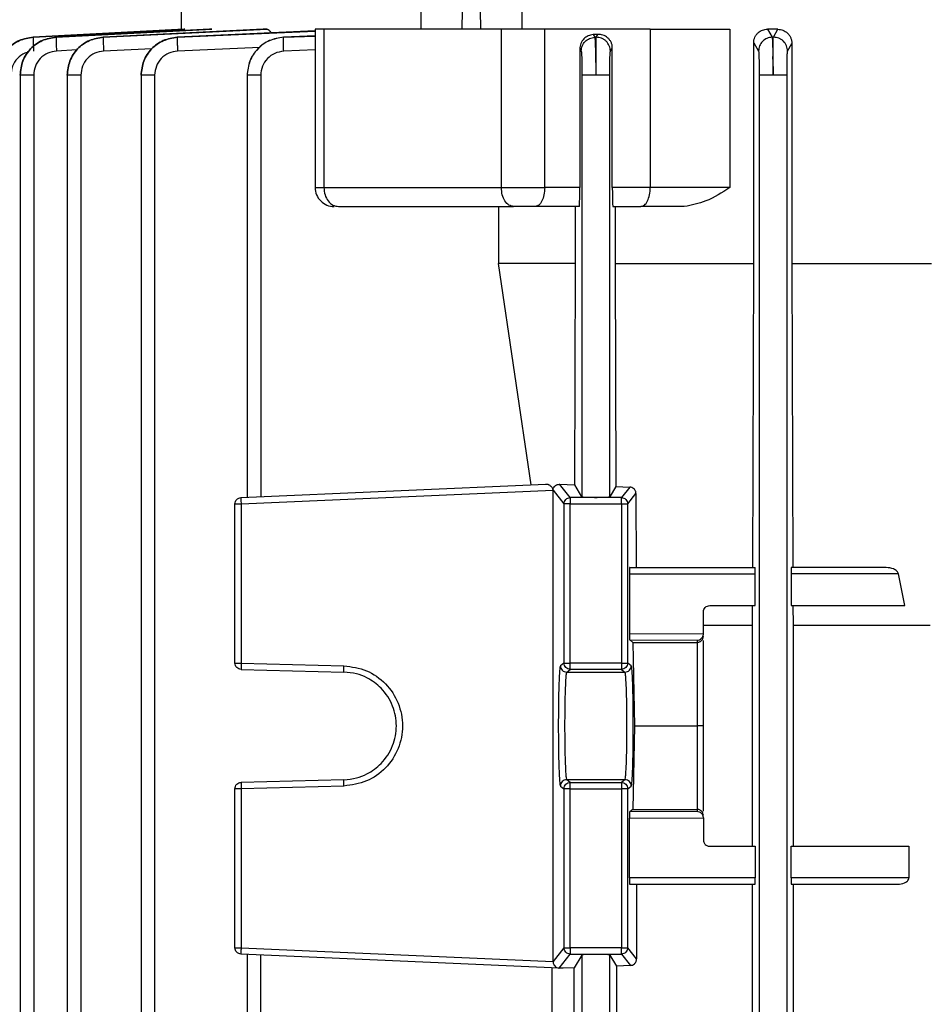
# Model space of a CAD drawing. Units: millimetres. Extents: x 4 to 416, y 4 to 293.
# Drawn here: x 58 to 62, y 118 to 123 of the extents above; entities that cross this region are included whole.
import ezdxf

# ---------------------------------------------------------------- set-up
doc = ezdxf.new("R2010")
doc.units = ezdxf.units.MM
doc.layers.add('PANELHIGH', color=7, linetype='Continuous')
doc.styles.add('SLDTEXTSTYLE0', font='TXT', dxfattribs={"width": 0.75})
doc.dimstyles.new('SLDDIMSTYLE0', dxfattribs={"dimtxt": 3.5, "dimasz": 3.556, "dimexe": 0, "dimexo": 0.0625, "dimgap": 0.875, "dimtad": 1, "dimdec": 0, "dimlfac": 17, "dimrnd": 1e-09, "dimzin": 12, "dimdsep": 46, "dimtxsty": 'SLDTEXTSTYLE0', "dimsah": 1, "dimcen": 0.09, "dimadec": 0, "dimazin": 3, "dimtfac": 1, "dimtdec": 0, "dimtofl": 0, "dimtmove": 0, "dimatfit": 3, "dimfxl": 0, "dimfrac": 2, "dimtolj": 1, "dimtzin": 12, "dimarcsym": 0})

# ---------------------------------------------------------------- blocks, each defined once
blk = doc.blocks.new('_D')
at = {"layer": 'PANELHIGH', "color": 7}
for p, q in [((63.5929, 144.06), (27.6224, 144.06)), ((28.6224, 144.06), (28.6224, 64.8394)), ((50.2106, 64.8394), (27.6224, 64.8394))]:
    blk.add_line(p, q, dxfattribs=at)
for points in [[(28.6224, 144.06), (28.2414, 140.504), (29.0034, 140.504)], [(28.6224, 64.8394), (29.0034, 68.3954), (28.2414, 68.3954)]]:
    blk.add_solid(points, dxfattribs=at)
at = {"layer": 'PANELHIGH', "color": 7, "insert": (24.1106, 103.5421), "char_height": 3.5, "attachment_point": 1, "rotation": 90, "style": 'SLDTEXTSTYLE0'}
blk.add_mtext('1347', dxfattribs=at)

msp = doc.modelspace()

# ---------------------------------------------------------------- linework, layer by layer
at = {"color": 7, "linetype": 'Continuous', "lineweight": 25}
for p, q in [((58.6665, 123.0394), (58.6665, 122.9505)), ((59.7793, 123.0394), (59.7793, 122.9512)), ((59.9717, 122.9512), (59.974, 123.0394)), ((60.0551, 123.0394), (60.0575, 122.9512)), ((60.2499, 123.0394), (60.2499, 122.9512)), ((57.9793, 122.9144), (58.6832, 122.9512)), ((58.6801, 122.9512), (57.9793, 122.9145)), ((57.9793, 122.9145), (57.9793, 122.9144)), ((58.799, 122.9512), (58.0859, 122.9144)), ((58.0859, 122.9143), (58.8087, 122.9512)), ((58.0859, 122.9144), (58.0859, 122.9143)), ((59.048, 122.9512), (58.3048, 122.9142)), ((58.3048, 122.9141), (59.0657, 122.9512)), ((58.3048, 122.9142), (58.3048, 122.9141)), ((59.2889, 122.9438), (58.6487, 122.914)), ((58.6487, 122.914), (58.6487, 122.9138)), ((58.6832, 122.9512), (58.6801, 122.9512)), ((58.8087, 122.9512), (58.799, 122.9512)), ((59.0657, 122.9512), (59.048, 122.9512)), ((59.2889, 122.9199), (59.142, 122.9136)), ((59.142, 122.9136), (59.142, 122.9134)), ((59.2889, 122.9515), (59.2889, 122.2156)), ((59.3299, 122.9512), (59.3299, 122.2159)), ((60.1542, 122.2159), (60.1542, 122.9512)), ((60.3555, 122.2159), (60.3555, 122.9512)), ((60.8458, 122.9512), (60.3555, 122.9512)), ((60.6019, 122.927), (60.5802, 122.9258)), ((60.5802, 122.9258), (60.5882, 122.9134)), ((60.5882, 122.9134), (60.5938, 122.9136)), ((60.5938, 122.9136), (60.6019, 122.927)), ((60.8458, 122.9512), (60.8458, 122.2159)), ((61.2155, 122.9512), (61.2155, 122.2159)), ((61.3903, 122.9512), (61.4121, 122.9138)), ((61.4384, 122.9512), (61.3903, 122.9512)), ((61.4121, 122.9138), (61.4177, 122.914)), ((61.4177, 122.914), (61.4384, 122.9512)), ((60.6604, 122.849), (60.6696, 122.864)), ((60.6696, 122.2159), (60.6696, 122.864)), ((61.3264, 122.8882), (61.349, 122.8492)), ((61.3264, 121.8629), (61.3264, 122.8882)), ((61.4839, 122.8494), (61.5038, 122.8848)), ((61.5038, 122.8848), (61.5038, 121.8629)), ((60.5185, 122.8597), (60.5185, 122.2159)), ((60.5185, 122.8597), (60.5255, 122.8488)), ((57.9185, 122.7398), (57.9185, 114.0914)), ((57.9815, 122.7381), (57.9815, 114.0921)), ((58.137, 122.7395), (58.137, 114.0914)), ((58.2001, 122.7379), (58.2001, 114.0921)), ((58.4804, 122.7393), (58.4804, 114.0914)), ((58.5434, 122.7376), (58.5434, 114.0921)), ((58.973, 122.7389), (58.973, 120.7769)), ((59.036, 122.7372), (59.036, 120.7799)), ((60.5283, 122.7372), (60.5283, 120.7799)), ((60.6576, 120.7799), (60.6576, 122.7372)), ((61.3518, 122.7376), (61.3518, 114.0921)), ((61.4812, 114.0921), (61.4812, 122.7376)), ((60.5185, 122.2159), (60.3555, 122.2159)), ((60.8458, 122.2159), (60.6696, 122.2159)), ((60.141, 122.1276), (60.141, 121.8629)), ((60.5159, 122.1276), (60.3113, 122.1276)), ((60.4993, 121.8629), (60.4993, 122.1276)), ((60.6723, 122.1276), (60.8017, 122.1276)), ((60.6824, 122.1276), (60.6824, 121.8629)), ((60.2924, 120.8348), (60.141, 121.8629)), ((60.4993, 121.8629), (60.141, 121.8629)), ((60.4954, 120.8348), (60.4993, 121.8629)), ((60.6824, 121.8629), (60.686, 120.8273)), ((61.3217, 120.4512), (61.3264, 121.8629)), ((61.5038, 121.8629), (61.5082, 120.4512)), ((58.9446, 120.7759), (60.3601, 120.8377)), ((58.9449, 120.7466), (60.3943, 120.8098)), ((60.3943, 120.8113), (60.3943, 120.8098)), ((60.3943, 120.8098), (60.4449, 120.7466)), ((60.3943, 118.6219), (60.3943, 120.8098)), ((60.4743, 120.7759), (60.4249, 120.8377)), ((60.4249, 120.8377), (60.4954, 120.8348)), ((60.5283, 120.7799), (60.4954, 120.8348)), ((60.686, 120.8273), (60.6576, 120.7799)), ((60.686, 120.8273), (60.7508, 120.8249)), ((60.7508, 120.8249), (60.7116, 120.7759)), ((60.7116, 120.7759), (60.4743, 120.7759)), ((60.741, 120.7466), (60.7794, 120.7946)), ((60.7794, 120.7946), (60.781, 120.4512)), ((58.9165, 120.0077), (58.9165, 120.7466)), ((58.9449, 120.7466), (58.9449, 120.0077)), ((60.4449, 120.7466), (60.4449, 120.0077)), ((60.4743, 120.0077), (60.4743, 120.7466)), ((60.4743, 120.7466), (60.7116, 120.7466)), ((60.7116, 120.7466), (60.7116, 120.0077)), ((60.741, 120.0077), (60.741, 120.7466)), ((60.7503, 120.4512), (61.3326, 120.4512)), ((61.9425, 120.4512), (61.5009, 120.4512)), ((60.7492, 120.4218), (60.7492, 120.1441)), ((60.7492, 120.4218), (61.3333, 120.4218)), ((61.3333, 120.2747), (61.3333, 120.4218)), ((61.5001, 120.4218), (61.5001, 120.2747)), ((61.9991, 120.4218), (61.5001, 120.4218)), ((62.0288, 120.2747), (61.9991, 120.4218)), ((61.1224, 120.2747), (61.3333, 120.2747)), ((61.3208, 120.1839), (61.3211, 120.2747)), ((61.5001, 120.2747), (62.0288, 120.2747)), ((61.5088, 120.2747), (61.5091, 120.1839)), ((61.0929, 120.1438), (61.0929, 120.2453)), ((61.0929, 120.1839), (61.3208, 120.1839)), ((61.3208, 119.1571), (61.3208, 120.1839)), ((61.5091, 120.1839), (61.5091, 119.1571)), ((60.7492, 120.1441), (61.0929, 120.143)), ((61.0929, 120.1438), (61.0929, 120.143)), ((60.7503, 120.1147), (60.7649, 120.1036)), ((60.7503, 120.1147), (61.0635, 120.1137)), ((60.7649, 120.1036), (60.7728, 119.7159)), ((60.7649, 120.1036), (61.0635, 120.1036)), ((61.0635, 120.1137), (61.0635, 120.1036)), ((61.0635, 120.1036), (61.0635, 119.7159)), ((61.0929, 119.7236), (61.0929, 120.112)), ((58.9449, 120.0077), (59.4228, 119.9952)), ((60.4449, 120.0077), (60.4282, 119.9952)), ((60.7116, 120.0077), (60.4743, 120.0077)), ((60.7577, 119.9952), (60.741, 120.0077)), ((58.9451, 119.9783), (59.423, 119.9658)), ((60.4576, 119.9658), (60.4743, 119.9783)), ((60.4576, 119.9658), (60.7283, 119.9658)), ((60.7116, 119.9783), (60.4743, 119.9783)), ((60.7116, 119.9783), (60.7283, 119.9658)), ((60.7728, 119.7159), (60.7649, 119.3281)), ((60.7728, 119.7159), (61.0635, 119.7159)), ((61.0635, 119.7159), (61.0635, 119.3281)), ((61.0927, 119.7159), (61.0929, 119.7236)), ((61.0929, 119.7081), (61.0927, 119.7159)), ((61.0929, 119.3197), (61.0929, 119.7081)), ((59.4228, 119.4366), (58.9449, 119.4241)), ((59.423, 119.466), (58.9451, 119.4535)), ((60.4282, 119.4366), (60.4449, 119.4241)), ((60.4743, 119.4535), (60.4576, 119.466)), ((60.7283, 119.466), (60.4576, 119.466)), ((60.4743, 119.4535), (60.7116, 119.4535)), ((60.7283, 119.466), (60.7116, 119.4535)), ((60.741, 119.4241), (60.7577, 119.4366)), ((58.9165, 118.6852), (58.9165, 119.4241)), ((58.9449, 119.4241), (58.9449, 118.6852)), ((60.4449, 119.4241), (60.4449, 118.6852)), ((60.4743, 119.4241), (60.7116, 119.4241)), ((60.4743, 118.6852), (60.4743, 119.4241)), ((60.7116, 119.4241), (60.7116, 118.6852)), ((60.741, 118.6852), (60.741, 119.4241)), ((60.7649, 119.3281), (60.7503, 119.3171)), ((61.0635, 119.318), (60.7503, 119.3171)), ((60.7649, 119.3281), (61.0635, 119.3281)), ((61.0635, 119.3281), (61.0635, 119.318)), ((60.7492, 119.2877), (61.0929, 119.2887)), ((60.7492, 119.01), (60.7492, 119.2877)), ((61.0929, 119.2887), (61.0929, 119.288)), ((61.0929, 119.288), (61.0929, 119.1865)), ((61.1224, 119.1571), (61.3333, 119.1571)), ((61.3333, 119.1571), (61.3333, 119.01)), ((61.5001, 119.01), (61.5001, 119.1571)), ((61.5001, 119.1571), (62.0472, 119.1571)), ((62.0472, 119.1571), (62.0472, 119.01)), ((61.3333, 119.01), (60.7492, 119.01)), ((60.7503, 118.9806), (61.3326, 118.9806)), ((60.7823, 118.9806), (60.7823, 118.6336)), ((61.3208, 116.5688), (61.3208, 118.9806)), ((62.0472, 119.01), (61.5001, 119.01)), ((61.5009, 118.9806), (61.9956, 118.9806)), ((61.5091, 118.9806), (61.5091, 116.5688)), ((60.4227, 118.5913), (58.9446, 118.6558)), ((58.9449, 118.6852), (60.3943, 118.6219)), ((58.973, 118.6549), (58.973, 116.8945)), ((60.4449, 118.6852), (60.3943, 118.6219)), ((60.4227, 118.5913), (60.4743, 118.6558)), ((60.7116, 118.6852), (60.4743, 118.6852)), ((60.4743, 118.6558), (60.7116, 118.6558)), ((60.7116, 118.6558), (60.7537, 118.6031)), ((60.7823, 118.6336), (60.741, 118.6852)), ((59.036, 116.8976), (59.036, 118.6518)), ((60.5283, 118.6518), (60.4928, 118.5927)), ((60.5283, 118.6518), (60.5283, 116.8976)), ((60.6576, 118.6518), (60.6883, 118.6006)), ((60.6576, 116.8976), (60.6576, 118.6518)), ((60.3897, 116.9567), (60.3897, 118.5927)), ((60.4214, 118.5914), (60.4227, 118.5913)), ((60.4409, 118.5905), (60.4227, 118.5913)), ((60.4928, 118.5927), (60.4409, 118.5905)), ((60.4928, 116.9567), (60.4928, 118.5927)), ((60.7537, 118.6031), (60.6883, 118.6006)), ((60.6883, 118.6006), (60.6883, 116.9488))]:
    msp.add_line(p, q, dxfattribs=at)
at = {"color": 8, "linetype": 'Continuous', "lineweight": 25}
for p, q in [((58.6487, 122.9138), (59.2889, 122.9427)), ((59.142, 122.9134), (59.2889, 122.9195)), ((59.0324, 122.8665), (58.65, 122.8492)), ((58.1826, 122.8546), (58.0875, 122.8497)), ((58.5308, 122.8604), (58.3063, 122.8495)), ((59.2889, 122.8548), (59.143, 122.8488))]:
    msp.add_line(p, q, dxfattribs=at)
at = {"color": 7, "linetype": 'Continuous', "lineweight": 25}
msp.add_arc((59.3772, 122.2159), 0.0882, 179.8379, 270, dxfattribs=at)
for points, knots in [([(57.9793, 122.9145), (57.9571, 122.9108), (57.9128, 122.9034), (57.8577, 122.8623), (57.8199, 122.805), (57.8146, 122.7605), (57.812, 122.7382)], [0, 0, 0, 0, 0.249994, 0.500234, 0.75061, 1, 1, 1, 1]), ([(57.812, 122.7382), (57.8145, 122.7606), (57.8196, 122.8052), (57.8578, 122.8624), (57.913, 122.9031), (57.9572, 122.9107), (57.9793, 122.9144)], [0, 0, 0, 0, 0.250083, 0.500382, 0.750684, 1, 1, 1, 1]), ([(58.0859, 122.9144), (58.0637, 122.9107), (58.0193, 122.9034), (57.9642, 122.8623), (57.9264, 122.805), (57.9211, 122.7604), (57.9185, 122.7381)], [0, 0, 0, 0, 0.250038, 0.500331, 0.75064, 1, 1, 1, 1]), ([(57.9185, 122.7381), (57.921, 122.7605), (57.9261, 122.8052), (57.9643, 122.8624), (58.0196, 122.9031), (58.0638, 122.9106), (58.0859, 122.9143)], [0, 0, 0, 0, 0.250078, 0.500389, 0.750692, 1, 1, 1, 1]), ([(57.9793, 122.9144), (57.9791, 122.9134), (57.9788, 122.9113), (57.979, 122.8965), (57.9797, 122.8751), (57.9805, 122.8583), (57.981, 122.8498)], [0, 0, 0, 0, 0.2499208, 0.4998613, 0.7495645, 1, 1, 1, 1]), ([(58.0859, 122.9143), (58.0857, 122.9132), (58.0854, 122.911), (58.0856, 122.8962), (58.0863, 122.8749), (58.0871, 122.8581), (58.0875, 122.8497)], [0, 0, 0, 0, 0.24993, 0.499865, 0.749577, 1, 1, 1, 1]), ([(58.3048, 122.9142), (58.2826, 122.9106), (58.2381, 122.9033), (58.1829, 122.8622), (58.1449, 122.8049), (58.1397, 122.7602), (58.137, 122.7379)], [0, 0, 0, 0, 0.250055, 0.500334, 0.750651, 1, 1, 1, 1]), ([(58.137, 122.7379), (58.1397, 122.7602), (58.1449, 122.8048), (58.1828, 122.8622), (58.2381, 122.9033), (58.2826, 122.9105), (58.3048, 122.9141)], [0, 0, 0, 0, 0.249335, 0.49966, 0.749952, 1, 1, 1, 1]), ([(58.3048, 122.9141), (58.3046, 122.913), (58.3043, 122.9107), (58.3045, 122.8958), (58.3051, 122.8746), (58.3059, 122.8579), (58.3063, 122.8495)], [0, 0, 0, 0, 0.249928, 0.499873, 0.74958, 1, 1, 1, 1]), ([(58.6487, 122.914), (58.6264, 122.9104), (58.5818, 122.9032), (58.5264, 122.8621), (58.4883, 122.8047), (58.4831, 122.7599), (58.4804, 122.7376)], [0, 0, 0, 0, 0.250066, 0.500347, 0.750657, 1, 1, 1, 1]), ([(58.4804, 122.7376), (58.483, 122.76), (58.488, 122.8049), (58.5265, 122.8622), (58.5821, 122.9028), (58.6265, 122.9102), (58.6487, 122.9138)], [0, 0, 0, 0, 0.250065, 0.500367, 0.750681, 1, 1, 1, 1]), ([(58.6487, 122.9138), (58.6485, 122.9126), (58.6482, 122.9102), (58.6483, 122.8954), (58.6489, 122.8742), (58.6496, 122.8576), (58.65, 122.8492)], [0, 0, 0, 0, 0.249924, 0.499877, 0.749567, 1, 1, 1, 1]), ([(59.142, 122.9136), (59.1196, 122.9101), (59.0749, 122.903), (59.0192, 122.8619), (58.981, 122.8044), (58.9756, 122.7595), (58.973, 122.7372)], [0, 0, 0, 0, 0.250078, 0.500371, 0.750663, 1, 1, 1, 1]), ([(59.142, 122.9134), (59.1197, 122.9098), (59.0751, 122.9026), (59.0193, 122.862), (58.9806, 122.8046), (58.9755, 122.7596), (58.973, 122.7372)], [0, 0, 0, 0, 0.249325, 0.499641, 0.749943, 1, 1, 1, 1]), ([(59.0657, 122.9512), (59.069, 122.9504), (59.0753, 122.949), (59.0806, 122.9391), (59.0832, 122.9342)], [0, 0, 0, 0, 0.513904, 1, 1, 1, 1]), ([(59.143, 122.8488), (59.1427, 122.8571), (59.1421, 122.8736), (59.1415, 122.8948), (59.1415, 122.9098), (59.1418, 122.9122), (59.142, 122.9134)], [0, 0, 0, 0, 0.24992, 0.499865, 0.749587, 1, 1, 1, 1]), ([(59.3299, 122.9512), (59.3198, 122.9512), (59.2998, 122.9512), (59.2879, 122.9512), (59.2901, 122.9512), (59.2906, 122.9512)], [0, 0, 0, 0, 0.43842, 0.876846, 1, 1, 1, 1]), ([(60.1542, 122.9512), (60.0075, 122.9512), (59.7141, 122.9512), (59.458, 122.9512), (59.3299, 122.9512)], [0, 0, 0, 0, 0.5, 1, 1, 1, 1]), ([(60.3555, 122.9512), (60.3391, 122.9512), (60.3065, 122.9512), (60.2519, 122.9512), (60.1986, 122.9512), (60.169, 122.9512), (60.1542, 122.9512)], [0, 0, 0, 0, 0.2500001, 0.5000013, 0.7500078, 1, 1, 1, 1]), ([(60.5802, 122.9258), (60.5725, 122.9245), (60.5571, 122.922), (60.5369, 122.9077), (60.5247, 122.8898), (60.5193, 122.873), (60.5188, 122.8641), (60.5185, 122.8597)], [0, 0, 0, 0, 0.250974, 0.50129, 0.750409, 0.876127, 1, 1, 1, 1]), ([(60.5255, 122.8488), (60.5264, 122.8571), (60.5283, 122.8737), (60.5427, 122.8948), (60.5634, 122.9097), (60.5799, 122.9122), (60.5882, 122.9134)], [0, 0, 0, 0, 0.250406, 0.500114, 0.75009, 1, 1, 1, 1]), ([(60.5882, 122.9134), (60.5886, 122.9099), (60.5894, 122.9029), (60.5908, 122.8619), (60.5921, 122.8044), (60.5926, 122.7595), (60.5929, 122.7372)], [0, 0, 0, 0, 0.250069, 0.500382, 0.750685, 1, 1, 1, 1]), ([(60.5938, 122.9136), (60.5934, 122.9101), (60.5928, 122.903), (60.5923, 122.8619), (60.5923, 122.8044), (60.5927, 122.7595), (60.5929, 122.7372)], [0, 0, 0, 0, 0.2500804, 0.5003705, 0.7506639, 1, 1, 1, 1]), ([(60.6604, 122.849), (60.6602, 122.8533), (60.6596, 122.8619), (60.6542, 122.8783), (60.6444, 122.893), (60.6309, 122.9037), (60.6154, 122.9117), (60.6024, 122.9128), (60.5938, 122.9136)], [0, 0, 0, 0, 0.1252402, 0.2505196, 0.4998268, 0.6248174, 0.7501643, 1, 1, 1, 1]), ([(60.6696, 122.864), (60.6693, 122.8686), (60.6688, 122.878), (60.6641, 122.891), (60.6571, 122.9025), (60.6451, 122.9151), (60.6263, 122.9258), (60.61, 122.9266), (60.6019, 122.927)], [0, 0, 0, 0, 0.12401, 0.249607, 0.372256, 0.499181, 0.749028, 1, 1, 1, 1]), ([(60.8458, 122.9512), (60.8752, 122.9512), (60.934, 122.9512), (61.0322, 122.9512), (61.1298, 122.9512), (61.1869, 122.9512), (61.2155, 122.9512)], [0, 0, 0, 0, 0.249999, 0.500001, 0.75, 1, 1, 1, 1]), ([(61.3264, 122.8882), (61.3266, 122.8927), (61.3272, 122.9017), (61.3315, 122.9143), (61.3381, 122.9256), (61.3494, 122.9379), (61.367, 122.9488), (61.3825, 122.9504), (61.3903, 122.9512)], [0, 0, 0, 0, 0.1236466, 0.2488998, 0.3716639, 0.4987993, 0.7490091, 1, 1, 1, 1]), ([(61.4121, 122.9138), (61.4038, 122.9127), (61.3872, 122.9104), (61.3664, 122.8954), (61.352, 122.8742), (61.35, 122.8575), (61.349, 122.8492)], [0, 0, 0, 0, 0.250417, 0.500134, 0.750048, 1, 1, 1, 1]), ([(61.4121, 122.9138), (61.4125, 122.9103), (61.4133, 122.9031), (61.4146, 122.8621), (61.4158, 122.8047), (61.4162, 122.7599), (61.4165, 122.7376)], [0, 0, 0, 0, 0.250054, 0.500351, 0.750668, 1, 1, 1, 1]), ([(61.4165, 122.7376), (61.4163, 122.7599), (61.416, 122.8047), (61.4161, 122.8621), (61.4167, 122.9032), (61.4174, 122.9104), (61.4177, 122.914)], [0, 0, 0, 0, 0.249345, 0.499652, 0.749935, 1, 1, 1, 1]), ([(61.4839, 122.8494), (61.4837, 122.8536), (61.4831, 122.8622), (61.4778, 122.8786), (61.468, 122.8932), (61.4546, 122.9039), (61.4393, 122.912), (61.4263, 122.9132), (61.4177, 122.914)], [0, 0, 0, 0, 0.125237, 0.250561, 0.499837, 0.624851, 0.750156, 1, 1, 1, 1]), ([(61.4384, 122.9512), (61.4465, 122.9503), (61.4625, 122.9485), (61.4805, 122.9366), (61.492, 122.9235), (61.4986, 122.9117), (61.503, 122.8987), (61.5035, 122.8894), (61.5038, 122.8848)], [0, 0, 0, 0, 0.2505022, 0.5002863, 0.6268329, 0.750171, 0.8761006, 1, 1, 1, 1]), ([(58.0875, 122.8497), (58.0736, 122.8473), (58.0455, 122.8426), (58.0105, 122.8168), (57.9863, 122.7806), (57.9831, 122.7523), (57.9815, 122.7381)], [0, 0, 0, 0, 0.249345, 0.499641, 0.74992, 1, 1, 1, 1]), ([(58.3063, 122.8495), (58.2922, 122.8472), (58.2641, 122.8426), (58.2291, 122.8166), (58.2051, 122.7803), (58.2017, 122.752), (58.2001, 122.7379)], [0, 0, 0, 0, 0.250066, 0.500349, 0.750665, 1, 1, 1, 1]), ([(58.65, 122.8492), (58.6359, 122.8469), (58.6078, 122.8423), (58.5726, 122.8165), (58.5483, 122.7802), (58.545, 122.7518), (58.5434, 122.7376)], [0, 0, 0, 0, 0.2493356, 0.4996249, 0.7499154, 1, 1, 1, 1]), ([(59.143, 122.8488), (59.1289, 122.8465), (59.1007, 122.842), (59.0653, 122.8162), (59.0409, 122.7799), (59.0376, 122.7514), (59.036, 122.7372)], [0, 0, 0, 0, 0.249324, 0.499624, 0.749914, 1, 1, 1, 1]), ([(60.5255, 122.8488), (60.5258, 122.8466), (60.5266, 122.8422), (60.5275, 122.8162), (60.5281, 122.7797), (60.5282, 122.7513), (60.5283, 122.7372)], [0, 0, 0, 0, 0.250079, 0.500368, 0.750665, 1, 1, 1, 1]), ([(60.6576, 122.7372), (60.6577, 122.7513), (60.6578, 122.7798), (60.6584, 122.8162), (60.6593, 122.8423), (60.6601, 122.8467), (60.6604, 122.849)], [0, 0, 0, 0, 0.249323, 0.499638, 0.749938, 1, 1, 1, 1]), ([(61.349, 122.8492), (61.3494, 122.847), (61.3501, 122.8424), (61.351, 122.8164), (61.3517, 122.7801), (61.3517, 122.7517), (61.3518, 122.7376)], [0, 0, 0, 0, 0.250069, 0.500351, 0.750651, 1, 1, 1, 1]), ([(61.4812, 122.7376), (61.4812, 122.7518), (61.4813, 122.7801), (61.4819, 122.8165), (61.4828, 122.8425), (61.4836, 122.8471), (61.4839, 122.8494)], [0, 0, 0, 0, 0.249329, 0.499643, 0.74994, 1, 1, 1, 1]), ([(57.9815, 122.7381), (57.9732, 122.7381), (57.9566, 122.7381), (57.9358, 122.7381), (57.9213, 122.7381), (57.9194, 122.7381), (57.9185, 122.7381)], [0, 0, 0, 0, 0.2499785, 0.499995, 0.7500038, 1, 1, 1, 1]), ([(58.2001, 122.7379), (58.1918, 122.7379), (58.1751, 122.7379), (58.1544, 122.7379), (58.1399, 122.7379), (58.138, 122.7379), (58.137, 122.7379)], [0, 0, 0, 0, 0.25001, 0.499994, 0.750001, 1, 1, 1, 1]), ([(58.5434, 122.7376), (58.5351, 122.7376), (58.5185, 122.7376), (58.4977, 122.7376), (58.4832, 122.7376), (58.4814, 122.7376), (58.4804, 122.7376)], [0, 0, 0, 0, 0.2499816, 0.5000012, 0.7499928, 1, 1, 1, 1]), ([(59.036, 122.7372), (59.0277, 122.7372), (59.0111, 122.7372), (58.9903, 122.7372), (58.9758, 122.7372), (58.9739, 122.7372), (58.973, 122.7372)], [0, 0, 0, 0, 0.250008, 0.50002, 0.750003, 1, 1, 1, 1]), ([(60.5929, 122.7372), (60.5846, 122.7372), (60.5679, 122.7372), (60.5468, 122.7372), (60.5317, 122.7372), (60.5294, 122.7372), (60.5283, 122.7372)], [0, 0, 0, 0, 0.250011, 0.500007, 0.749995, 1, 1, 1, 1]), ([(60.6576, 122.7372), (60.6565, 122.7372), (60.6542, 122.7372), (60.6391, 122.7372), (60.618, 122.7372), (60.6013, 122.7372), (60.5929, 122.7372)], [0, 0, 0, 0, 0.250003, 0.500016, 0.750018, 1, 1, 1, 1]), ([(61.4165, 122.7376), (61.4081, 122.7376), (61.3915, 122.7376), (61.3703, 122.7376), (61.3553, 122.7376), (61.3529, 122.7376), (61.3518, 122.7376)], [0, 0, 0, 0, 0.250011, 0.50001, 0.749999, 1, 1, 1, 1]), ([(61.4812, 122.7376), (61.48, 122.7376), (61.4777, 122.7376), (61.4626, 122.7376), (61.4415, 122.7376), (61.4248, 122.7376), (61.4165, 122.7376)], [0, 0, 0, 0, 0.249999, 0.500013, 0.750018, 1, 1, 1, 1]), ([(59.3299, 122.2159), (59.458, 122.2159), (59.7141, 122.2159), (60.0075, 122.2159), (60.1542, 122.2159)], [0, 0, 0, 0, 0.5, 1, 1, 1, 1]), ([(59.3299, 122.2159), (59.3309, 122.2043), (59.3329, 122.1812), (59.3486, 122.152), (59.371, 122.1316), (59.3888, 122.129), (59.3976, 122.1276)], [0, 0, 0, 0, 0.2500092, 0.5000083, 0.749991, 1, 1, 1, 1]), ([(60.2107, 122.1276), (60.2033, 122.129), (60.1885, 122.1316), (60.1698, 122.152), (60.1567, 122.1812), (60.155, 122.2043), (60.1542, 122.2159)], [0, 0, 0, 0, 0.2499911, 0.4999945, 0.749987, 1, 1, 1, 1]), ([(60.1542, 122.2159), (60.169, 122.2159), (60.1986, 122.2159), (60.2519, 122.2159), (60.3065, 122.2159), (60.3391, 122.2159), (60.3555, 122.2159)], [0, 0, 0, 0, 0.249992, 0.499999, 0.75, 1, 1, 1, 1]), ([(60.3555, 122.2159), (60.3548, 122.2043), (60.3535, 122.1812), (60.3433, 122.152), (60.3287, 122.1316), (60.3171, 122.129), (60.3113, 122.1276)], [0, 0, 0, 0, 0.250012, 0.500007, 0.750002, 1, 1, 1, 1]), ([(60.5159, 122.1276), (60.5163, 122.1289), (60.5169, 122.1315), (60.5177, 122.1484), (60.5181, 122.1665), (60.5184, 122.1819), (60.5185, 122.1985), (60.5185, 122.2101), (60.5185, 122.2159)], [0, 0, 0, 0, 0.263978, 0.519617, 0.646092, 0.764255, 0.883534, 1, 1, 1, 1]), ([(60.6696, 122.2159), (60.6696, 122.2101), (60.6697, 122.1985), (60.6698, 122.1819), (60.6701, 122.1664), (60.6705, 122.1483), (60.6713, 122.1314), (60.672, 122.1289), (60.6723, 122.1276)], [0, 0, 0, 0, 0.114567, 0.232243, 0.349401, 0.475555, 0.732691, 1, 1, 1, 1]), ([(60.8017, 122.1276), (60.8075, 122.129), (60.8191, 122.1316), (60.8336, 122.152), (60.8438, 122.1812), (60.8452, 122.2043), (60.8458, 122.2159)], [0, 0, 0, 0, 0.2499979, 0.4999914, 0.7499877, 1, 1, 1, 1]), ([(61.2155, 122.2159), (61.1869, 122.2159), (61.1298, 122.2159), (61.0322, 122.2159), (60.934, 122.2159), (60.8752, 122.2159), (60.8458, 122.2159)], [0, 0, 0, 0, 0.25, 0.499999, 0.750001, 1, 1, 1, 1]), ([(61.2155, 122.2159), (61.1791, 122.1921), (61.1117, 122.1482), (61.0378, 122.1341), (61.0039, 122.1276)], [0, 0, 0, 0, 0.54036, 1, 1, 1, 1]), ([(59.3976, 122.1276), (59.524, 122.1276), (59.7766, 122.1276), (60.066, 122.1276), (60.2107, 122.1276)], [0, 0, 0, 0, 0.5, 1, 1, 1, 1]), ([(60.3113, 122.1276), (60.3032, 122.1276), (60.2868, 122.1276), (60.2596, 122.1276), (60.2329, 122.1276), (60.2181, 122.1276), (60.2107, 122.1276)], [0, 0, 0, 0, 0.249997, 0.499979, 0.749983, 1, 1, 1, 1]), ([(61.0039, 122.1276), (60.9684, 122.1276), (60.8975, 122.1276), (60.8336, 122.1276), (60.8017, 122.1276)], [0, 0, 0, 0, 0.499997, 1, 1, 1, 1]), ([(60.6824, 121.8629), (60.7856, 121.8629), (60.992, 121.8629), (61.2149, 121.8629), (61.3264, 121.8629)], [0, 0, 0, 0, 0.500001, 1, 1, 1, 1]), ([(61.5038, 121.8629), (61.6093, 121.8629), (61.8203, 121.8629), (62.0414, 121.8629), (62.152, 121.8629)], [0, 0, 0, 0, 0.5, 1, 1, 1, 1]), ([(60.3943, 120.8114), (60.3938, 120.8133), (60.3926, 120.8174), (60.3883, 120.825), (60.3823, 120.8308), (60.3764, 120.8342), (60.3736, 120.8354), (60.3723, 120.8359), (60.3718, 120.836), (60.3716, 120.8361), (60.3715, 120.8361), (60.3715, 120.8361), (60.3714, 120.8362), (60.3714, 120.8361), (60.3714, 120.8363), (60.3705, 120.8362), (60.3697, 120.8369), (60.3656, 120.8374), (60.3625, 120.8376), (60.3601, 120.8377)], [0, 0, 0, 0, 0.104011, 0.2230566, 0.4846093, 0.610032, 0.6804136, 0.6988221, 0.7081609, 0.712841, 0.7151942, 0.7163639, 0.7169606, 0.7171195, 0.7172015, 0.7244423, 0.7570537, 0.8138345, 1, 1, 1, 1]), ([(60.3943, 120.8114), (60.3946, 120.8136), (60.3952, 120.8181), (60.3988, 120.8256), (60.4053, 120.8326), (60.4147, 120.8372), (60.4215, 120.8376), (60.4249, 120.8377)], [0, 0, 0, 0, 0.1192042, 0.247808, 0.4940937, 0.7508487, 1, 1, 1, 1]), ([(60.7794, 120.7946), (60.7793, 120.7966), (60.7791, 120.8007), (60.7771, 120.8067), (60.7741, 120.8122), (60.7689, 120.8182), (60.7609, 120.8235), (60.7542, 120.8244), (60.7508, 120.8249)], [0, 0, 0, 0, 0.116763, 0.237456, 0.364731, 0.492953, 0.741937, 1, 1, 1, 1]), ([(58.9165, 120.7466), (58.9169, 120.7503), (58.9177, 120.7578), (58.9242, 120.7673), (58.9334, 120.7742), (58.9409, 120.7754), (58.9446, 120.7759)], [0, 0, 0, 0, 0.249964, 0.500003, 0.750025, 1, 1, 1, 1]), ([(58.9446, 120.7759), (58.9445, 120.7755), (58.9443, 120.7746), (58.9442, 120.7678), (58.9444, 120.7581), (58.9447, 120.7504), (58.9449, 120.7466)], [0, 0, 0, 0, 0.2499951, 0.5000217, 0.7500079, 1, 1, 1, 1]), ([(60.4449, 120.7466), (60.4453, 120.7504), (60.4462, 120.7581), (60.453, 120.7678), (60.4627, 120.7746), (60.4704, 120.7755), (60.4743, 120.7759)], [0, 0, 0, 0, 0.249986, 0.499957, 0.749958, 1, 1, 1, 1]), ([(60.4743, 120.7759), (60.4743, 120.7754), (60.4743, 120.7742), (60.4743, 120.7673), (60.4743, 120.7578), (60.4743, 120.7503), (60.4743, 120.7466)], [0, 0, 0, 0, 0.249997, 0.49999, 0.750033, 1, 1, 1, 1]), ([(60.5283, 120.7799), (60.5287, 120.7797), (60.5296, 120.7793), (60.5358, 120.7786), (60.5478, 120.7779), (60.5682, 120.7773), (60.5929, 120.7771), (60.6177, 120.7773), (60.6381, 120.7779), (60.6501, 120.7786), (60.6562, 120.7793), (60.6571, 120.7797), (60.6576, 120.7799)], [0, 0, 0, 0, 0.0766443, 0.1440083, 0.2504653, 0.3785052, 0.5000039, 0.6214849, 0.7495259, 0.8559898, 0.9233539, 1, 1, 1, 1]), ([(60.7116, 120.7466), (60.7116, 120.7503), (60.7116, 120.7578), (60.7116, 120.7673), (60.7116, 120.7742), (60.7116, 120.7754), (60.7116, 120.7759)], [0, 0, 0, 0, 0.249967, 0.50001, 0.750003, 1, 1, 1, 1]), ([(60.7116, 120.7759), (60.7154, 120.7755), (60.7231, 120.7746), (60.7329, 120.7678), (60.7397, 120.7581), (60.7405, 120.7504), (60.741, 120.7466)], [0, 0, 0, 0, 0.24997, 0.500038, 0.750011, 1, 1, 1, 1]), ([(58.9165, 120.7466), (58.9169, 120.7466), (58.9177, 120.7466), (58.9243, 120.7466), (58.9336, 120.7466), (58.9411, 120.7466), (58.9449, 120.7466)], [0, 0, 0, 0, 0.249996, 0.499977, 0.750017, 1, 1, 1, 1]), ([(60.4743, 120.7466), (60.4705, 120.7466), (60.463, 120.7466), (60.4534, 120.7466), (60.4466, 120.7466), (60.4454, 120.7466), (60.4449, 120.7466)], [0, 0, 0, 0, 0.25003, 0.500035, 0.750011, 1, 1, 1, 1]), ([(60.7116, 120.7466), (60.7154, 120.7466), (60.7229, 120.7466), (60.7325, 120.7466), (60.7393, 120.7466), (60.7404, 120.7466), (60.741, 120.7466)], [0, 0, 0, 0, 0.249968, 0.499988, 0.749979, 1, 1, 1, 1]), ([(60.7503, 120.4512), (60.7502, 120.451), (60.7501, 120.4507), (60.7498, 120.448), (60.7496, 120.4437), (60.7494, 120.4381), (60.7493, 120.4312), (60.7493, 120.4255), (60.7492, 120.4218)], [0, 0, 0, 0, 0.1558947, 0.2916681, 0.5019688, 0.6321531, 0.7587465, 1, 1, 1, 1]), ([(61.3333, 120.4218), (61.3333, 120.4255), (61.3333, 120.4312), (61.3332, 120.4381), (61.3331, 120.4437), (61.333, 120.448), (61.3328, 120.4507), (61.3326, 120.451), (61.3326, 120.4512)], [0, 0, 0, 0, 0.242061, 0.368913, 0.499201, 0.709218, 0.844618, 1, 1, 1, 1]), ([(61.5009, 120.4512), (61.5008, 120.451), (61.5007, 120.4507), (61.5005, 120.448), (61.5003, 120.4437), (61.5002, 120.4381), (61.5001, 120.4312), (61.5001, 120.4255), (61.5001, 120.4218)], [0, 0, 0, 0, 0.1558124, 0.2915149, 0.5017681, 0.6319714, 0.758607, 1, 1, 1, 1]), ([(61.9991, 120.4218), (61.9984, 120.424), (61.9967, 120.429), (61.9889, 120.4377), (61.971, 120.4484), (61.9538, 120.4501), (61.9425, 120.4512)], [0, 0, 0, 0, 0.0975886, 0.2161053, 0.4867108, 1, 1, 1, 1]), ([(61.0929, 120.2453), (61.0934, 120.2491), (61.0943, 120.2569), (61.1011, 120.2666), (61.1108, 120.2734), (61.1185, 120.2743), (61.1224, 120.2747)], [0, 0, 0, 0, 0.249243, 0.498946, 0.749267, 1, 1, 1, 1]), ([(61.5091, 120.1839), (61.6127, 120.1839), (61.82, 120.1839), (62.0379, 120.1839), (62.1469, 120.1839)], [0, 0, 0, 0, 0.5, 1, 1, 1, 1]), ([(60.7492, 120.1441), (60.7493, 120.1404), (60.7493, 120.1328), (60.7495, 120.1236), (60.7498, 120.1181), (60.75, 120.1153), (60.7502, 120.1149), (60.7503, 120.1147)], [0, 0, 0, 0, 0.241424, 0.497442, 0.708649, 0.844395, 1, 1, 1, 1]), ([(61.0635, 120.1137), (61.0673, 120.1142), (61.0745, 120.1152), (61.0828, 120.1208), (61.0879, 120.1269), (61.0907, 120.132), (61.0925, 120.1375), (61.0928, 120.1412), (61.0929, 120.143)], [0, 0, 0, 0, 0.280965, 0.544838, 0.672273, 0.789303, 0.897765, 1, 1, 1, 1]), ([(61.0635, 120.1036), (61.0654, 120.1037), (61.0692, 120.1039), (61.0747, 120.1056), (61.0799, 120.1083), (61.086, 120.1133), (61.0917, 120.1214), (61.0925, 120.1288), (61.0929, 120.1326)], [0, 0, 0, 0, 0.111989, 0.22841, 0.350532, 0.479152, 0.735209, 1, 1, 1, 1]), ([(58.9451, 119.9783), (58.9413, 119.9788), (58.9338, 119.9799), (58.9243, 119.9867), (58.9178, 119.9963), (58.9169, 120.0039), (58.9165, 120.0077)], [0, 0, 0, 0, 0.2499843, 0.4999766, 0.7500273, 1, 1, 1, 1]), ([(58.9165, 120.0077), (58.9169, 120.0077), (58.9177, 120.0077), (58.9243, 120.0077), (58.9336, 120.0077), (58.9411, 120.0077), (58.9449, 120.0077)], [0, 0, 0, 0, 0.249996, 0.499977, 0.750017, 1, 1, 1, 1]), ([(58.9449, 120.0077), (58.9448, 120.0039), (58.9446, 119.9962), (58.9446, 119.9864), (58.9447, 119.9796), (58.945, 119.9788), (58.9451, 119.9783)], [0, 0, 0, 0, 0.249979, 0.500008, 0.749989, 1, 1, 1, 1]), ([(59.423, 119.9658), (59.4229, 119.9662), (59.4226, 119.9671), (59.4225, 119.9739), (59.4225, 119.9836), (59.4227, 119.9913), (59.4228, 119.9952)], [0, 0, 0, 0, 0.249977, 0.5, 0.749956, 1, 1, 1, 1]), ([(59.4228, 119.9952), (59.4586, 119.9902), (59.5303, 119.9802), (59.6206, 119.9153), (59.6808, 119.8239), (59.7019, 119.7159), (59.6808, 119.6079), (59.6206, 119.5165), (59.5303, 119.4516), (59.4586, 119.4416), (59.4228, 119.4366)], [0, 0, 0, 0, 0.125035, 0.250051, 0.375036, 0.500001, 0.624966, 0.749952, 0.874965, 1, 1, 1, 1]), ([(60.4282, 119.9952), (60.427, 119.9902), (60.4244, 119.9802), (60.4213, 119.9153), (60.4192, 119.8239), (60.4185, 119.7159), (60.4192, 119.6079), (60.4213, 119.5165), (60.4244, 119.4516), (60.427, 119.4416), (60.4282, 119.4366)], [0, 0, 0, 0, 0.1250356, 0.250051, 0.3750364, 0.5000012, 0.6249659, 0.7499513, 0.8749644, 1, 1, 1, 1]), ([(60.4282, 119.9952), (60.4286, 119.9913), (60.4295, 119.9836), (60.4363, 119.9739), (60.446, 119.9671), (60.4537, 119.9662), (60.4576, 119.9658)], [0, 0, 0, 0, 0.250046, 0.499959, 0.749982, 1, 1, 1, 1]), ([(60.4449, 120.0077), (60.4454, 120.0077), (60.4466, 120.0077), (60.4534, 120.0077), (60.463, 120.0077), (60.4705, 120.0077), (60.4743, 120.0077)], [0, 0, 0, 0, 0.249989, 0.499965, 0.74997, 1, 1, 1, 1]), ([(60.4743, 119.9783), (60.4704, 119.9788), (60.4627, 119.9796), (60.453, 119.9864), (60.4462, 119.9962), (60.4453, 120.0039), (60.4449, 120.0077)], [0, 0, 0, 0, 0.2500358, 0.5000192, 0.7500408, 1, 1, 1, 1]), ([(60.4743, 119.9783), (60.4743, 119.9788), (60.4743, 119.9799), (60.4743, 119.9867), (60.4743, 119.9963), (60.4743, 120.0039), (60.4743, 120.0077)], [0, 0, 0, 0, 0.2499901, 0.4999788, 0.7500365, 1, 1, 1, 1]), ([(60.7116, 120.0077), (60.7116, 120.0039), (60.7116, 119.9963), (60.7116, 119.9867), (60.7116, 119.9799), (60.7116, 119.9788), (60.7116, 119.9783)], [0, 0, 0, 0, 0.249963, 0.500021, 0.75001, 1, 1, 1, 1]), ([(60.7116, 120.0077), (60.7154, 120.0077), (60.7229, 120.0077), (60.7325, 120.0077), (60.7393, 120.0077), (60.7404, 120.0077), (60.741, 120.0077)], [0, 0, 0, 0, 0.249968, 0.499988, 0.749979, 1, 1, 1, 1]), ([(60.741, 120.0077), (60.7405, 120.0039), (60.7397, 119.9962), (60.7329, 119.9864), (60.7231, 119.9796), (60.7154, 119.9788), (60.7116, 119.9783)], [0, 0, 0, 0, 0.249986, 0.50002, 0.749952, 1, 1, 1, 1]), ([(60.7283, 119.9658), (60.7321, 119.9662), (60.7398, 119.9671), (60.7495, 119.9739), (60.7563, 119.9836), (60.7572, 119.9913), (60.7577, 119.9952)], [0, 0, 0, 0, 0.249955, 0.49999, 0.749957, 1, 1, 1, 1]), ([(60.7577, 119.4366), (60.7589, 119.4416), (60.7614, 119.4516), (60.7646, 119.5165), (60.7667, 119.6079), (60.7674, 119.7159), (60.7667, 119.8239), (60.7646, 119.9153), (60.7614, 119.9802), (60.7589, 119.9902), (60.7577, 119.9952)], [0, 0, 0, 0, 0.125036, 0.250049, 0.375034, 0.499999, 0.624964, 0.749949, 0.874964, 1, 1, 1, 1]), ([(59.423, 119.466), (59.4427, 119.4678), (59.4796, 119.4713), (59.5398, 119.4952), (59.6033, 119.5415), (59.6543, 119.6203), (59.6724, 119.7159), (59.6543, 119.8115), (59.6033, 119.8903), (59.5398, 119.9366), (59.4796, 119.9605), (59.4427, 119.9639), (59.423, 119.9658)], [0, 0, 0, 0, 0.076642, 0.143997, 0.250452, 0.378494, 0.499998, 0.621507, 0.749549, 0.856004, 0.923363, 1, 1, 1, 1]), ([(60.4576, 119.9658), (60.4568, 119.9639), (60.4554, 119.9605), (60.4531, 119.9366), (60.4505, 119.8903), (60.4486, 119.8115), (60.4479, 119.7159), (60.4486, 119.6203), (60.4505, 119.5415), (60.4531, 119.4952), (60.4554, 119.4713), (60.4568, 119.4678), (60.4576, 119.466)], [0, 0, 0, 0, 0.076642, 0.143997, 0.250451, 0.378497, 0.500002, 0.621506, 0.749548, 0.856003, 0.92336, 1, 1, 1, 1]), ([(60.7283, 119.466), (60.729, 119.4678), (60.7305, 119.4713), (60.7328, 119.4952), (60.7353, 119.5415), (60.7373, 119.6203), (60.738, 119.7159), (60.7373, 119.8115), (60.7353, 119.8903), (60.7328, 119.9366), (60.7305, 119.9605), (60.729, 119.9639), (60.7283, 119.9658)], [0, 0, 0, 0, 0.076642, 0.143999, 0.250452, 0.378495, 0.499999, 0.621507, 0.749549, 0.856004, 0.923361, 1, 1, 1, 1]), ([(61.0927, 119.7159), (61.0918, 119.7159), (61.0901, 119.7159), (61.0832, 119.7159), (61.0742, 119.7159), (61.067, 119.7159), (61.0635, 119.7159)], [0, 0, 0, 0, 0.292253, 0.524363, 0.772423, 1, 1, 1, 1]), ([(58.9165, 119.4241), (58.9169, 119.4278), (58.9178, 119.4354), (58.9243, 119.445), (58.9338, 119.4519), (58.9413, 119.4529), (58.9451, 119.4535)], [0, 0, 0, 0, 0.250046, 0.500029, 0.750019, 1, 1, 1, 1]), ([(58.9451, 119.4535), (58.945, 119.453), (58.9447, 119.4521), (58.9446, 119.4453), (58.9446, 119.4356), (58.9448, 119.4279), (58.9449, 119.4241)], [0, 0, 0, 0, 0.249986, 0.5, 0.749956, 1, 1, 1, 1]), ([(59.4228, 119.4366), (59.4227, 119.4404), (59.4225, 119.4481), (59.4225, 119.4578), (59.4226, 119.4646), (59.4229, 119.4655), (59.423, 119.466)], [0, 0, 0, 0, 0.249983, 0.500016, 0.750009, 1, 1, 1, 1]), ([(60.4576, 119.466), (60.4537, 119.4655), (60.446, 119.4646), (60.4363, 119.4578), (60.4295, 119.4481), (60.4286, 119.4404), (60.4282, 119.4366)], [0, 0, 0, 0, 0.250031, 0.500026, 0.750015, 1, 1, 1, 1]), ([(60.4449, 119.4241), (60.4453, 119.4279), (60.4462, 119.4356), (60.453, 119.4453), (60.4627, 119.4521), (60.4704, 119.453), (60.4743, 119.4535)], [0, 0, 0, 0, 0.250024, 0.499973, 0.749989, 1, 1, 1, 1]), ([(60.4743, 119.4241), (60.4743, 119.4278), (60.4743, 119.4354), (60.4743, 119.445), (60.4743, 119.4519), (60.4743, 119.4529), (60.4743, 119.4535)], [0, 0, 0, 0, 0.250037, 0.500027, 0.750013, 1, 1, 1, 1]), ([(60.7116, 119.4535), (60.7116, 119.4529), (60.7116, 119.4519), (60.7116, 119.445), (60.7116, 119.4354), (60.7116, 119.4278), (60.7116, 119.4241)], [0, 0, 0, 0, 0.249987, 0.499973, 0.749963, 1, 1, 1, 1]), ([(60.7116, 119.4535), (60.7154, 119.453), (60.7231, 119.4521), (60.7329, 119.4453), (60.7397, 119.4356), (60.7405, 119.4279), (60.741, 119.4241)], [0, 0, 0, 0, 0.250023, 0.499988, 0.749948, 1, 1, 1, 1]), ([(60.7577, 119.4366), (60.7572, 119.4404), (60.7563, 119.4481), (60.7495, 119.4578), (60.7398, 119.4646), (60.7321, 119.4655), (60.7283, 119.466)], [0, 0, 0, 0, 0.249982, 0.500026, 0.750032, 1, 1, 1, 1]), ([(58.9449, 119.4241), (58.9411, 119.4241), (58.9336, 119.4241), (58.9243, 119.4241), (58.9177, 119.4241), (58.9169, 119.4241), (58.9165, 119.4241)], [0, 0, 0, 0, 0.2499826, 0.5000231, 0.750004, 1, 1, 1, 1]), ([(60.4743, 119.4241), (60.4705, 119.4241), (60.463, 119.4241), (60.4534, 119.4241), (60.4466, 119.4241), (60.4454, 119.4241), (60.4449, 119.4241)], [0, 0, 0, 0, 0.25003, 0.500035, 0.750011, 1, 1, 1, 1]), ([(60.741, 119.4241), (60.7404, 119.4241), (60.7393, 119.4241), (60.7325, 119.4241), (60.7229, 119.4241), (60.7154, 119.4241), (60.7116, 119.4241)], [0, 0, 0, 0, 0.250021, 0.500012, 0.750032, 1, 1, 1, 1]), ([(60.7503, 119.3171), (60.7502, 119.3169), (60.75, 119.3165), (60.7498, 119.3136), (60.7495, 119.3082), (60.7493, 119.299), (60.7493, 119.2914), (60.7492, 119.2877)], [0, 0, 0, 0, 0.155603, 0.291347, 0.502552, 0.758503, 1, 1, 1, 1]), ([(61.0929, 119.2991), (61.0925, 119.3029), (61.0917, 119.3103), (61.086, 119.3185), (61.0799, 119.3235), (61.0747, 119.3262), (61.0692, 119.3278), (61.0654, 119.328), (61.0635, 119.3281)], [0, 0, 0, 0, 0.264788, 0.520843, 0.649503, 0.771593, 0.888012, 1, 1, 1, 1]), ([(61.0929, 119.2887), (61.0928, 119.2905), (61.0925, 119.2943), (61.0907, 119.2997), (61.0879, 119.3049), (61.0828, 119.311), (61.0745, 119.3166), (61.0673, 119.3175), (61.0635, 119.318)], [0, 0, 0, 0, 0.1022951, 0.2107527, 0.3277768, 0.455206, 0.7190374, 1, 1, 1, 1]), ([(61.0929, 119.1865), (61.0933, 119.1827), (61.094, 119.177), (61.0976, 119.1702), (61.1022, 119.1646), (61.1082, 119.1603), (61.1155, 119.1575), (61.12, 119.1572), (61.1224, 119.1571)], [0, 0, 0, 0, 0.241769, 0.368492, 0.498756, 0.708864, 0.844397, 1, 1, 1, 1]), ([(60.7492, 119.01), (60.7493, 119.0063), (60.7493, 119.0005), (60.7494, 118.9937), (60.7496, 118.9881), (60.7498, 118.9838), (60.7501, 118.9811), (60.7502, 118.9808), (60.7503, 118.9806)], [0, 0, 0, 0, 0.241312, 0.36783, 0.498064, 0.708351, 0.844116, 1, 1, 1, 1]), ([(61.3326, 118.9806), (61.3326, 118.9808), (61.3328, 118.9811), (61.333, 118.9838), (61.3331, 118.9881), (61.3332, 118.9937), (61.3333, 119.0005), (61.3333, 119.0063), (61.3333, 119.01)], [0, 0, 0, 0, 0.155371, 0.290762, 0.500766, 0.631104, 0.757881, 1, 1, 1, 1]), ([(61.5001, 119.01), (61.5001, 119.0063), (61.5001, 119.0005), (61.5002, 118.9937), (61.5003, 118.9881), (61.5005, 118.9838), (61.5007, 118.9811), (61.5008, 118.9808), (61.5009, 118.9806)], [0, 0, 0, 0, 0.241451, 0.368012, 0.498265, 0.708504, 0.844198, 1, 1, 1, 1]), ([(61.9956, 118.9806), (62.0062, 118.9815), (62.022, 118.983), (62.0388, 118.9929), (62.0449, 119.0007), (62.0469, 119.0061), (62.0471, 119.0087), (62.0472, 119.01)], [0, 0, 0, 0, 0.503365, 0.752142, 0.885423, 0.944307, 1, 1, 1, 1]), ([(58.9165, 118.6852), (58.9169, 118.6852), (58.9177, 118.6852), (58.9243, 118.6852), (58.9336, 118.6852), (58.9411, 118.6852), (58.9449, 118.6852)], [0, 0, 0, 0, 0.249996, 0.499977, 0.750017, 1, 1, 1, 1]), ([(58.9446, 118.6558), (58.9409, 118.6564), (58.9334, 118.6576), (58.9242, 118.6644), (58.9177, 118.674), (58.9169, 118.6815), (58.9165, 118.6852)], [0, 0, 0, 0, 0.249986, 0.5, 0.749967, 1, 1, 1, 1]), ([(58.9449, 118.6852), (58.9447, 118.6814), (58.9444, 118.6737), (58.9442, 118.664), (58.9443, 118.6572), (58.9445, 118.6563), (58.9446, 118.6558)], [0, 0, 0, 0, 0.250055, 0.500029, 0.750002, 1, 1, 1, 1]), ([(60.4449, 118.6852), (60.4454, 118.6852), (60.4466, 118.6852), (60.4534, 118.6852), (60.463, 118.6852), (60.4705, 118.6852), (60.4743, 118.6852)], [0, 0, 0, 0, 0.249989, 0.499965, 0.74997, 1, 1, 1, 1]), ([(60.4743, 118.6558), (60.4704, 118.6563), (60.4627, 118.6572), (60.453, 118.664), (60.4462, 118.6737), (60.4453, 118.6814), (60.4449, 118.6852)], [0, 0, 0, 0, 0.250045, 0.499992, 0.749951, 1, 1, 1, 1]), ([(60.4743, 118.6852), (60.4743, 118.6815), (60.4743, 118.674), (60.4743, 118.6644), (60.4743, 118.6576), (60.4743, 118.6564), (60.4743, 118.6558)], [0, 0, 0, 0, 0.250037, 0.500006, 0.749992, 1, 1, 1, 1]), ([(60.6576, 118.6518), (60.6571, 118.6521), (60.6562, 118.6525), (60.6501, 118.6531), (60.6381, 118.6539), (60.6175, 118.6544), (60.5925, 118.6546), (60.5693, 118.6545), (60.5493, 118.6539), (60.5366, 118.6532), (60.5297, 118.6525), (60.5287, 118.6521), (60.5283, 118.6518)], [0, 0, 0, 0, 0.076643, 0.144004, 0.250464, 0.378406, 0.503157, 0.624729, 0.725983, 0.850795, 0.922424, 1, 1, 1, 1]), ([(60.7116, 118.6558), (60.7116, 118.6564), (60.7116, 118.6576), (60.7116, 118.6644), (60.7116, 118.674), (60.7116, 118.6815), (60.7116, 118.6852)], [0, 0, 0, 0, 0.250008, 0.499994, 0.749963, 1, 1, 1, 1]), ([(60.741, 118.6852), (60.7405, 118.6814), (60.7397, 118.6737), (60.7329, 118.664), (60.7231, 118.6572), (60.7154, 118.6563), (60.7116, 118.6558)], [0, 0, 0, 0, 0.250052, 0.500014, 0.750027, 1, 1, 1, 1]), ([(60.7116, 118.6852), (60.7154, 118.6852), (60.7229, 118.6852), (60.7325, 118.6852), (60.7393, 118.6852), (60.7404, 118.6852), (60.741, 118.6852)], [0, 0, 0, 0, 0.249968, 0.499988, 0.749979, 1, 1, 1, 1]), ([(60.3943, 118.6219), (60.3944, 118.6201), (60.3946, 118.6164), (60.3961, 118.611), (60.3986, 118.6057), (60.4033, 118.5994), (60.4109, 118.5935), (60.4178, 118.5921), (60.4214, 118.5914)], [0, 0, 0, 0, 0.100862, 0.208406, 0.325042, 0.452661, 0.716657, 1, 1, 1, 1]), ([(60.7537, 118.6031), (60.7571, 118.6036), (60.7639, 118.6046), (60.7717, 118.6098), (60.777, 118.6159), (60.78, 118.6215), (60.7819, 118.6275), (60.7822, 118.6316), (60.7823, 118.6336)], [0, 0, 0, 0, 0.250799, 0.503496, 0.63801, 0.767555, 0.887396, 1, 1, 1, 1])]:
    msp.add_open_spline(points, degree=3, knots=knots, dxfattribs=at)
at = {"color": 8, "linetype": 'Continuous', "lineweight": 25}
for points, knots in [([(57.9571, 122.8438), (57.9514, 122.8427), (57.9318, 122.8387), (57.9041, 122.8165), (57.8798, 122.7808), (57.8766, 122.7524), (57.875, 122.7382)], [0, 0, 0, 0, 0.12098, 0.414078, 0.707192, 1, 1, 1, 1]), ([(59.2906, 122.2159), (59.2901, 122.2159), (59.2879, 122.2159), (59.2998, 122.2159), (59.3198, 122.2159), (59.3299, 122.2159)], [0, 0, 0, 0, 0.123154, 0.56158, 1, 1, 1, 1])]:
    msp.add_open_spline(points, degree=3, knots=knots, dxfattribs=at)

# ---------------------------------------------------------------- dimensions: what is measured, and where the dimension line sits
at = {"layer": 'PANELHIGH', "color": 7}
dim = msp.add_linear_dim(base=(28.6224, 64.8394), p1=(64.5929, 144.06), p2=(51.2106, 64.8394), angle=90, dimstyle='SLDDIMSTYLE0', dxfattribs=at)
dim.commit()
dim.dimension.update_dxf_attribs({"geometry": '_D', "text_midpoint": (28.6224, 108.7144), "dimtype": 160})

doc.saveas('drawing.dxf')
